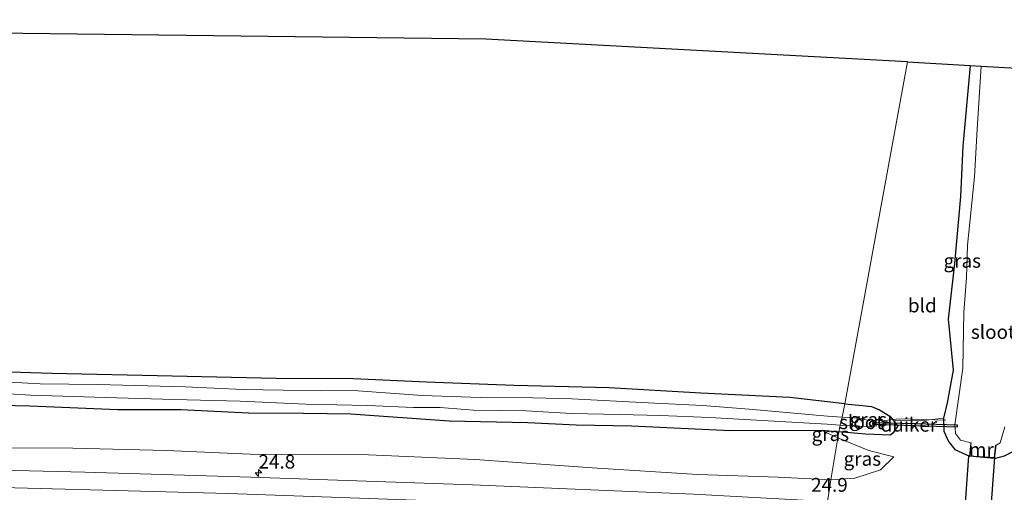
# Model space of a CAD drawing. Units: metres. Extents: x 159999 to 170000, y 577326 to 579548.
# Drawn here: x 166742 to 166920, y 579462 to 579548 of the extents above; entities that cross this region are included whole.
import ezdxf
from ezdxf.enums import TextEntityAlignment as Align

# ---------------------------------------------------------------- set-up
doc = ezdxf.new("R2010")
doc.units = ezdxf.units.M
doc.linetypes.add('IE-TERREINAFSCHEIDING', pattern=[10, 8, -2])
doc.layers.get('0').update_dxf_attribs({"lineweight": 25})
for name, color, linetype, lineweight in [('B-ME-AM-KILOMETR-S-B1', 7, 'Continuous', 18), ('B-ME-GW-KRUINLIJN-L-B1', 93, 'Continuous', 18), ('B-ME-GW-TEENLIJN-L-B1', 93, 'Continuous', 18), ('B-ME-IE-GRASLAND-GV-B6', 93, 'Continuous', 18), ('B-ME-IE-GRONDWERKLIJN-GROND_INGERICHT-GV-B6', 253, 'Continuous', 18), ('B-ME-IE-HULPGEOMETRIE-L-B1', 53, 'Continuous', 18), ('B-ME-IE-TERREINAFSCHEIDING-DOORGANG-L-B1', 8, 'IE-TERREINAFSCHEIDING-KUNSTMATIG-OPEN', 18), ('B-ME-IE-TERREINAFSCHEIDING-RASTERHEKWERK-L-B1', 8, 'IE-TERREINAFSCHEIDING', 18), ('B-ME-MW-MUUR-GV-B6', 8, 'IE-TERREINAFSCHEIDING-KUNSTMATIG', 18), ('B-ME-OG-WATER-GV-B6', 153, 'Continuous', 18), ('B-ME-VH-VERH_SOORT-BITUMEN-GV-B6', 8, 'IE-TERREINAFSCHEIDING-NATUURLIJK-HOUTWAL', 18), ('B-ME-VW-MARKERING-STREEP-015-L-B1', 7, 'Continuous', 18)]:
    doc.layers.add(name, color=color, linetype=linetype, lineweight=lineweight)
for name, color, linetype in [('B-ME-GW-INSTEEKWATERGANG-L-B1', 10, 'Continuous'), ('B-ME-KG-KADASTRAAL-OPNAMEDTMGRENS-L-B1', 10, 'Continuous'), ('B-ME-KW-DUIKER-GV-B6', 10, 'Continuous')]:
    doc.layers.add(name, color=color, linetype=linetype)
doc.styles.add('NLCS-ISO', font='NLCS-ISO.TTF')
doc.linetypes.add('IE-TERREINAFSCHEIDING-KUNSTMATIG', pattern='A,4,[82,NLCS.SHX,S=0.75,R=90,X=0,Y=0],4,-2', length=10)
doc.linetypes.add('IE-TERREINAFSCHEIDING-KUNSTMATIG-OPEN', pattern='A,7,-1.5,[67,NLCS.SHX,S=0.75,R=0,X=0,Y=0],-1.5', length=10)
doc.linetypes.add('IE-TERREINAFSCHEIDING-NATUURLIJK-HOUTWAL', pattern='A,7,-1.5,[67,NLCS.SHX,S=0.75,R=45,X=0,Y=0],-1.5,7,-1.5,[70,NLCS.SHX,S=0.75,R=0,X=0,Y=0],-1.5', length=20)

# ---------------------------------------------------------------- blocks, each defined once
blk = doc.blocks.new('hecto')
for p, q in [((0, 0.625), (-0.625, 0)), ((0, -0.625), (0, 0.625)), ((-0.625, 0), (0.625, 0)), ((0.625, 0), (0, -0.625))]:
    blk.add_line(p, q)

msp = doc.modelspace()

# ---------------------------------------------------------------- linework, layer by layer
at = {"layer": 'B-ME-GW-INSTEEKWATERGANG-L-B1'}
for points in [[(166913.567, 579539.576, 0.127), (166912.265, 579524.979, -0.058), (166911.823, 579515.883, 0.037), (166910.772, 579503.765, 0.13), (166909.631, 579493.713, 0.121), (166910.5036, 579484.4778, -1.036), (166909.462, 579478.555, -0.802), (166908.7505, 579475.7936, -0.198), (166908.8594, 579473.4196, 0.155), (166909.6925, 579471.5676, 0.136), (166910.8304, 579470.1333, 0.121), (166913.447, 579468.946, -0.082)], [(166917.998, 579468.51, -0.025), (166919.774, 579468.97, 0.055), (166921.293, 579469.774, 0.139), (166922.461, 579470.924, 0.178), (166923.538, 579472.701, 0.178), (166923.897, 579473.839, 0.181), (166924.218, 579475.055, 0.094), (166924.592, 579480.603, 0.094), (166925.332, 579489.714, 0.037), (166925.679, 579494.779, -0.067), (166926.479, 579499.29, -0.067), (166927.215, 579503.337, -0.067), (166928.053, 579507.498, 0.007), (166928.184, 579511.668, 0.013), (166927.846, 579515.591, 0.022), (166928.207, 579525.044, -0.07), (166928.837, 579531.666, -0.181), (166929.68, 579538.64, -0.043)], [(166890.9559, 579478.3832, 0.0129), (166881.008, 579479.515, -0.059), (166864.955, 579480.332, -0.113), (166848.401, 579481.268, -0.125), (166831.236, 579481.684, -0.125), (166815.419, 579482.328, -0.08), (166802.19, 579482.898, -0.194), (166788.25, 579482.961, -0.26), (166769.433, 579483.37, -0.386), (166747.721, 579483.897, -0.518), (166734.494, 579484.319, -0.458)], [(166730.44, 579478.354, -0.338), (166743.719, 579478.031, -0.392), (166759.61, 579477.337, -0.32), (166771.025, 579477.391, -0.38), (166783.226, 579476.767, -0.416), (166793.194, 579476.716, -0.452), (166801.708, 579476.551, -0.506), (166819.459, 579475.327, -0.221), (166833.672, 579475.019, -0.371), (166842.452, 579474.614, -0.419), (166852.429, 579474.382, -0.497), (166870.302, 579473.561, -0.443), (166886.8527, 579473.6021, -0.5932), (166889.8946, 579473.3166, -0.5932)], [(166890.9559, 579478.3832, 0.0129), (166894.0556, 579478.0784, -0.0344), (166895.7955, 579477.928, -0.0344), (166897.2365, 579477.3168, -0.1544), (166899.1019, 579476.1749, 0.1295), (166899.6922, 579475.4112, 0.3233), (166900.5096, 579474.3534, 0.5917), (166900.072, 579473.7357, 0.287), (166899.6798, 579473.1399, 0.287), (166899.2005, 579472.7185, 0.287), (166894.7069, 579472.9198, -0.5932), (166889.8946, 579473.3166, -0.5932)]]:
    msp.add_polyline3d(points, dxfattribs=at)
at = {"layer": 'B-ME-GW-KRUINLIJN-L-B1'}
for points in [[(166539.656, 579469.989, 0.894), (166559.514, 579470.731, 0.849), (166576.581, 579470.676, 0.891), (166590.068, 579470.676, 0.915), (166604.575, 579470.571, 0.798), (166614.586, 579470.715, 0.744), (166626.99, 579471.232, 0.609), (166639.404, 579471.077, 0.441), (166652.174, 579471.609, 0.396), (166663.513, 579471.586, 0.477), (166676.158, 579471.427, 0.573), (166686.604, 579470.614, 0.654), (166701.923, 579471.14, 0.738), (166718.512, 579470.615, 0.765), (166734.24, 579470.423, 0.807), (166751.482, 579470.357, 0.828), (166768.352, 579469.922, 0.759), (166783.542, 579469.257, 0.693), (166804.926, 579469.184, 0.702), (166824.181, 579468.304, 0.735), (166845.314, 579466.824, 0.798), (166864.388, 579465.617, 0.672), (166878.895, 579465.148, 0.672), (166888.44, 579464.636, 0.678)], [(166888.44, 579464.636, 0.678), (166892.782, 579464.95, 0.619), (166897.381, 579466.458, 0.589), (166899.781, 579468.806, 0.562)]]:
    msp.add_polyline3d(points, dxfattribs=at)
at = {"layer": 'B-ME-GW-TEENLIJN-L-B1'}
msp.add_line((166889.696, 579472.253, -0.446), (166886.7768, 579473.5738, -0.5932), dxfattribs=at)
msp.add_polyline3d([(166899.781, 579468.806, 0.562), (166895.292, 579469.938, 0.16), (166889.696, 579472.253, -0.446)], dxfattribs=at)
at = {"layer": 'B-ME-IE-GRASLAND-GV-B6'}
for points in [[(166913.696, 579471.351, -1.399), (166913.447, 579468.946, -0.082), (166910.8304, 579470.1333, 0.121), (166909.6925, 579471.5676, 0.136), (166908.8594, 579473.4196, 0.155), (166908.7505, 579475.7936, -0.198), (166909.462, 579478.555, -0.802), (166910.5036, 579484.4778, -1.036), (166909.631, 579493.713, 0.121), (166910.772, 579503.765, 0.13), (166911.823, 579515.883, 0.037), (166912.265, 579524.979, -0.058), (166913.567, 579539.576, 0.127), (166915.572, 579539.462, -1.399), (166914.853, 579528.06, -1.399), (166914.362, 579519.471, -1.399), (166913.08, 579507.08, -1.399), (166912.924, 579501.234, -1.399), (166912.436, 579494.936, -1.399), (166912.244, 579484.8553, -1.3048), (166910.8299, 579474.6147, -1.3048), (166910.9316, 579473.1143, -1.3048), (166910.958, 579473.022, -1.399), (166911.8212, 579471.8173, -1.3048), (166913.696, 579471.351, -1.399)], [(166734.494, 579484.319, -0.458), (166747.721, 579483.897, -0.518), (166769.433, 579483.37, -0.386), (166788.25, 579482.961, -0.26), (166802.19, 579482.898, -0.194), (166815.419, 579482.328, -0.08), (166831.236, 579481.684, -0.125), (166848.401, 579481.268, -0.125), (166864.955, 579480.332, -0.113), (166881.008, 579479.515, -0.059), (166890.9559, 579478.3832, 0.0129), (166890.4936, 579475.9629, -1.754), (166887.8073, 579476.1348, -1.4956), (166873.65, 579477.436, -1.754), (166865.26, 579478.06, -1.754), (166855.417, 579478.565, -1.754), (166841.66, 579479.281, -1.754), (166834.623, 579479.469, -1.754), (166825.127, 579479.516, -1.754), (166814.655, 579479.924, -1.754), (166803.009, 579480.714, -1.754), (166789.523, 579480.846, -1.754), (166782.291, 579480.988, -1.754), (166771.816, 579481.483, -1.754), (166755.947, 579481.857, -1.754), (166745.585, 579482.001, -1.754), (166736.728, 579482.478, -1.754)], [(166735.814, 579480.424, -1.754), (166743.945, 579479.936, -1.754), (166757.392, 579479.55, -1.754), (166769.739, 579479.151, -1.754), (166781.744, 579478.862, -1.754), (166793.577, 579478.319, -1.754), (166804.786, 579478.083, -1.754), (166813.06, 579477.741, -1.754), (166817.874, 579477.723, -1.754), (166823.906, 579477.272, -1.754), (166833.391, 579477.095, -1.754), (166841.562, 579476.634, -1.754), (166850.241, 579476.451, -1.754), (166857.631, 579476.285, -1.754), (166866.508, 579475.913, -1.754), (166887.7492, 579474.6816, -1.4956), (166890.1215, 579474.5312, -1.754), (166889.8946, 579473.3166, -0.5932), (166886.7768, 579473.5738, -0.5932), (166870.302, 579473.561, -0.443), (166852.429, 579474.382, -0.497), (166842.452, 579474.614, -0.419), (166833.672, 579475.019, -0.371), (166819.459, 579475.327, -0.221), (166801.708, 579476.551, -0.506), (166793.194, 579476.716, -0.452), (166783.226, 579476.767, -0.416), (166771.025, 579477.391, -0.38), (166759.61, 579477.337, -0.32), (166743.719, 579478.031, -0.392), (166730.44, 579478.354, -0.338)], [(166730.44, 579478.354, -0.338), (166743.719, 579478.031, -0.392), (166759.61, 579477.337, -0.32), (166771.025, 579477.391, -0.38), (166783.226, 579476.767, -0.416), (166793.194, 579476.716, -0.452), (166801.708, 579476.551, -0.506), (166819.459, 579475.327, -0.221), (166833.672, 579475.019, -0.371), (166842.452, 579474.614, -0.419), (166852.429, 579474.382, -0.497), (166870.302, 579473.561, -0.443), (166886.7768, 579473.5738, -0.5932), (166889.696, 579472.253, -0.446)], [(166890.4936, 579475.9629, -1.754), (166890.9559, 579478.3832, 0.0129), (166894.0556, 579478.0784, -0.0344), (166895.7955, 579477.928, -0.0344), (166897.2365, 579477.3168, -0.1544), (166899.1019, 579476.1749, 0.1295), (166899.6922, 579475.4112, 0.3233), (166900.5096, 579474.3534, 0.5917), (166900.072, 579473.7357, 0.287), (166899.6798, 579473.1399, 0.287), (166899.2005, 579472.7185, 0.287), (166894.7069, 579472.9198, -0.5932), (166889.8946, 579473.3166, -0.5932), (166890.1215, 579474.5312, -1.754), (166895.3161, 579474.202, -1.4956), (166895.7519, 579474.2311, -1.4956), (166896.2021, 579474.4636, -1.4956), (166896.3038, 579474.9432, -1.4956), (166895.9972, 579475.1693, -1.4956), (166895.0111, 579475.4082, -1.4956), (166893.5206, 579475.7692, -1.4956), (166890.4936, 579475.9629, -1.754)], [(166888.44, 579464.636, 0.678), (166892.782, 579464.95, 0.619), (166897.381, 579466.458, 0.589), (166899.781, 579468.806, 0.562), (166895.292, 579469.938, 0.16), (166889.696, 579472.253, -0.446), (166889.8946, 579473.3166, -0.5932), (166894.7069, 579472.9198, -0.5932), (166899.2005, 579472.7185, 0.287), (166899.6798, 579473.1399, 0.287), (166900.072, 579473.7357, 0.287), (166900.5096, 579474.3534, 0.5917), (166899.6922, 579475.4112, 0.3233), (166904.702, 579475.305, 0.151), (166908.7505, 579475.7936, -0.198), (166908.8594, 579473.4196, 0.155), (166909.6925, 579471.5676, 0.136), (166910.8304, 579470.1333, 0.121), (166913.447, 579468.946, -0.082), (166917.998, 579468.51, -0.025), (166919.774, 579468.97, 0.055)], [(166889.696, 579472.253, -0.446), (166886.7768, 579473.5738, -0.5932), (166889.8946, 579473.3166, -0.5932), (166889.696, 579472.253, -0.446)], [(166919.774, 579468.97, 0.055), (166917.998, 579468.51, -0.025), (166918.269, 579470.927, -1.399), (166918.987, 579471.333, -1.399), (166919.878, 579474.229, -1.3048)], [(166539.656, 579469.989, 0.894), (166559.514, 579470.731, 0.849), (166576.581, 579470.676, 0.891), (166590.068, 579470.676, 0.915), (166604.575, 579470.571, 0.798), (166614.586, 579470.715, 0.744), (166626.99, 579471.232, 0.609), (166639.404, 579471.077, 0.441), (166652.174, 579471.609, 0.396), (166663.513, 579471.586, 0.477), (166676.158, 579471.427, 0.573), (166686.604, 579470.614, 0.654), (166701.923, 579471.14, 0.738), (166718.512, 579470.615, 0.765), (166734.24, 579470.423, 0.807), (166751.482, 579470.357, 0.828), (166768.352, 579469.922, 0.759), (166783.542, 579469.257, 0.693), (166804.926, 579469.184, 0.702), (166824.181, 579468.304, 0.735), (166845.314, 579466.824, 0.798), (166864.388, 579465.617, 0.672), (166878.895, 579465.148, 0.672), (166888.44, 579464.636, 0.678)], [(166889.696, 579472.253, -0.446), (166888.44, 579464.636, 0.678), (166878.895, 579465.148, 0.672), (166864.388, 579465.617, 0.672), (166845.314, 579466.824, 0.798), (166824.181, 579468.304, 0.735), (166804.926, 579469.184, 0.702), (166783.542, 579469.257, 0.693), (166768.352, 579469.922, 0.759), (166751.482, 579470.357, 0.828), (166734.24, 579470.423, 0.807)], [(166889.696, 579472.253, -0.446), (166895.292, 579469.938, 0.16), (166899.781, 579468.806, 0.562), (166897.381, 579466.458, 0.589), (166892.782, 579464.95, 0.619), (166888.44, 579464.636, 0.678), (166889.696, 579472.253, -0.446)], [(166888.44, 579464.636, 0.678), (166887.7977, 579460.7419, 1.0687), (166863.6458, 579462.038, 1.0663), (166823.6822, 579463.7499, 1.0556), (166783.6885, 579465.1473, 1.045), (166753.7018, 579466.049, 1.0343), (166713.5769, 579466.9821, 0.9948), (166673.5764, 579467.6248, 1.0061), (166643.5779, 579467.8692, 1.0434), (166603.711, 579467.8631, 1.1243), (166563.7077, 579467.5522, 1.2166), (166543.7094, 579467.2845, 1.2751)], [(166943.6456, 579457.3784, 1.0699), (166903.5926, 579459.8943, 1.0703), (166887.7977, 579460.7419, 1.0687), (166888.44, 579464.636, 0.678)]]:
    msp.add_polyline3d(points, dxfattribs=at)
at = {"layer": 'B-ME-IE-GRONDWERKLIJN-GROND_INGERICHT-GV-B6'}
for points in [[(166535.791, 579547.873, 0.069), (166826.13, 579544.329, 0.327), (166902.248, 579540.221, 0.324), (166890.9559, 579478.3832, 0.0129)], [(166913.567, 579539.576, 0.127), (166912.265, 579524.979, -0.058), (166911.823, 579515.883, 0.037), (166910.772, 579503.765, 0.13), (166909.631, 579493.713, 0.121), (166910.5036, 579484.4778, -1.036), (166909.462, 579478.555, -0.802), (166908.7505, 579475.7936, -0.198), (166904.702, 579475.305, 0.151), (166899.6922, 579475.4112, 0.3233), (166899.1019, 579476.1749, 0.1295), (166897.2365, 579477.3168, -0.1544), (166895.7955, 579477.928, -0.0344), (166894.0556, 579478.0784, -0.0344), (166890.9559, 579478.3832, 0.0129), (166902.248, 579540.221, 0.324), (166913.567, 579539.576, 0.127)], [(166890.9559, 579478.3832, 0.0129), (166881.008, 579479.515, -0.059), (166864.955, 579480.332, -0.113), (166848.401, 579481.268, -0.125), (166831.236, 579481.684, -0.125), (166815.419, 579482.328, -0.08), (166802.19, 579482.898, -0.194), (166788.25, 579482.961, -0.26), (166769.433, 579483.37, -0.386), (166747.721, 579483.897, -0.518), (166734.494, 579484.319, -0.458)]]:
    msp.add_polyline3d(points, dxfattribs=at)
at = {"layer": 'B-ME-IE-HULPGEOMETRIE-L-B1'}
msp.add_polyline3d([(166868.16, 579352.718, 0.081), (166879.6453, 579415.7107, -0.4459), (166879.9179, 579417.2069, -1.2872), (166880.4926, 579420.2058, -1.2872), (166880.7212, 579421.4643, -0.558), (166882.461, 579431.304, 0.763), (166883.0244, 579434.4782, 1.1454), (166883.54, 579437.316, 1.104), (166884.206, 579440.981, 1.131), (166884.855, 579444.551, 1.116), (166884.9461, 579445.051, 1.4285), (166885.783, 579449.6548, 1.3511), (166887.7977, 579460.7419, 1.0687), (166888.44, 579464.636, 0.678), (166889.696, 579472.253, -0.446), (166889.8946, 579473.3166, -0.5932), (166890.1215, 579474.5312, -1.754), (166890.4936, 579475.9629, -1.754), (166890.9559, 579478.3832, 0.0129), (166902.248, 579540.221, 0.324)], dxfattribs=at)
at = {"layer": 'B-ME-IE-TERREINAFSCHEIDING-DOORGANG-L-B1'}
msp.add_line((166905.1599, 579475.5332, -0.1998), (166900.761, 579475.662, 0.381), dxfattribs=at)
at = {"layer": 'B-ME-IE-TERREINAFSCHEIDING-RASTERHEKWERK-L-B1'}
msp.add_line((166897.576, 579475.342, -0.452), (166900.761, 579475.662, 0.381), dxfattribs=at)
msp.add_polyline3d([(166909.199, 579475.415, -0.733), (166907.1658, 579475.4745, -0.4646), (166905.1599, 579475.5332, -0.1998)], dxfattribs=at)
at = {"layer": 'B-ME-KG-KADASTRAAL-OPNAMEDTMGRENS-L-B1'}
for points in [[(166902.248, 579540.221, 0.324), (166826.13, 579544.329, 0.327), (166535.791, 579547.873, 0.069)], [(166902.248, 579540.221, 0.324), (166913.567, 579539.576, 0.127), (166915.572, 579539.462, -1.399), (166927.391, 579538.77, -1.399)]]:
    msp.add_polyline3d(points, dxfattribs=at)
at = {"layer": 'B-ME-KW-DUIKER-GV-B6'}
for points in [[(166895.9855, 579474.6411, -1.4956), (166895.9979, 579475.041, -1.4956), (166903.6255, 579474.8054, -1.4503), (166911.2532, 579474.5699, -1.405), (166911.2408, 579474.1701, -1.405), (166903.6132, 579474.4056, -1.4503), (166895.9855, 579474.6411, -1.4956)], [(166917.959, 579468.6789, -1.4065), (166916.3505, 579446.4684, -1.4043), (166914.742, 579424.2579, -1.402), (166910.154, 579424.5901, -1.402), (166911.7625, 579446.8006, -1.4043), (166913.371, 579469.0111, -1.4065), (166917.959, 579468.6789, -1.4065)]]:
    msp.add_polyline3d(points, dxfattribs=at)
at = {"layer": 'B-ME-MW-MUUR-GV-B6'}
msp.add_polyline3d([(166913.696, 579471.351, -1.399), (166913.796, 579471.343, -1.399), (166913.53, 579469.01, -1.399), (166917.909, 579468.598, -1.399), (166918.17, 579470.939, -1.399), (166918.269, 579470.927, -1.399), (166917.998, 579468.51, -0.025), (166913.447, 579468.946, -0.082), (166913.696, 579471.351, -1.399)], dxfattribs=at)
at = {"layer": 'B-ME-OG-WATER-GV-B6'}
for points in [[(166913.696, 579471.351, -1.399), (166911.8212, 579471.8173, -1.3048), (166910.958, 579473.022, -1.399), (166910.9316, 579473.1143, -1.3048), (166910.8299, 579474.6147, -1.3048), (166912.244, 579484.8553, -1.3048), (166912.436, 579494.936, -1.399), (166912.924, 579501.234, -1.399), (166913.08, 579507.08, -1.399), (166914.362, 579519.471, -1.399), (166914.853, 579528.06, -1.399), (166915.572, 579539.462, -1.399), (166927.391, 579538.77, -1.399)], [(166736.728, 579482.478, -1.754), (166745.585, 579482.001, -1.754), (166755.947, 579481.857, -1.754), (166771.816, 579481.483, -1.754), (166782.291, 579480.988, -1.754), (166789.523, 579480.846, -1.754), (166803.009, 579480.714, -1.754), (166814.655, 579479.924, -1.754), (166825.127, 579479.516, -1.754), (166834.623, 579479.469, -1.754), (166841.66, 579479.281, -1.754), (166855.417, 579478.565, -1.754), (166865.26, 579478.06, -1.754), (166873.65, 579477.436, -1.754), (166887.8073, 579476.1348, -1.4956), (166890.4936, 579475.9629, -1.754), (166890.1215, 579474.5312, -1.754), (166887.7492, 579474.6816, -1.4956), (166866.508, 579475.913, -1.754), (166857.631, 579476.285, -1.754), (166850.241, 579476.451, -1.754), (166841.562, 579476.634, -1.754), (166833.391, 579477.095, -1.754), (166823.906, 579477.272, -1.754), (166817.874, 579477.723, -1.754), (166813.06, 579477.741, -1.754), (166804.786, 579478.083, -1.754), (166793.577, 579478.319, -1.754), (166781.744, 579478.862, -1.754), (166769.739, 579479.151, -1.754), (166757.392, 579479.55, -1.754), (166743.945, 579479.936, -1.754), (166735.814, 579480.424, -1.754)], [(166890.4936, 579475.9629, -1.754), (166893.5206, 579475.7692, -1.4956), (166895.0111, 579475.4082, -1.4956), (166895.9972, 579475.1693, -1.4956), (166896.3038, 579474.9432, -1.4956), (166896.2021, 579474.4636, -1.4956), (166895.7519, 579474.2311, -1.4956), (166895.3161, 579474.202, -1.4956), (166890.1215, 579474.5312, -1.754), (166890.4936, 579475.9629, -1.754)], [(166919.878, 579474.229, -1.3048), (166918.987, 579471.333, -1.399), (166918.269, 579470.927, -1.399), (166918.17, 579470.939, -1.399), (166917.909, 579468.598, -1.399), (166913.53, 579469.01, -1.399), (166913.796, 579471.343, -1.399), (166913.696, 579471.351, -1.399)]]:
    msp.add_polyline3d(points, dxfattribs=at)
at = {"layer": 'B-ME-VH-VERH_SOORT-BITUMEN-GV-B6'}
msp.add_polyline3d([(166713.5769, 579466.9821, 0.9948), (166753.7018, 579466.049, 1.0343), (166783.6885, 579465.1473, 1.045), (166823.6822, 579463.7499, 1.0556), (166863.6458, 579462.038, 1.0663), (166887.7977, 579460.7419, 1.0687), (166885.783, 579449.6548, 1.3511), (166853.3197, 579451.3013, 1.3351), (166823.3472, 579452.5894, 1.3298), (166783.4983, 579453.9586, 1.2982), (166743.5156, 579455.1423, 1.2861), (166733.5174, 579455.3313, 1.2781)], dxfattribs=at)
at = {"layer": 'B-ME-VW-MARKERING-STREEP-015-L-B1'}
msp.add_polyline3d([(166517.2209, 579463.6783, 1.5102), (166534.7475, 579464.0589, 1.443), (166572.057, 579464.5348, 1.3304), (166620.9704, 579464.7602, 1.2321), (166651.1544, 579464.6648, 1.1825), (166694.5764, 579464.1593, 1.1464), (166736.4755, 579463.3321, 1.1628), (166779.646, 579462.1648, 1.1847), (166815.0958, 579460.9259, 1.2045), (166849.7553, 579459.5001, 1.2089), (166887.2321, 579457.6239, 1.2227)], dxfattribs=at)

# ---------------------------------------------------------------- block references
at = {"layer": 'B-ME-AM-KILOMETR-S-B1', "rotation": 90}
msp.add_blockref('hecto', (166785.0485, 579465.9001, 1.0004), dxfattribs=at)

# ---------------------------------------------------------------- texts
at = {"layer": 'B-ME-AM-KILOMETR-S-B1', "ltscale": 0.2, "style": 'NLCS-ISO'}
for s, p in [('24.8', (166785.0485, 579465.9001, 1.0004)), ('24.9', (166884.8532, 579461.7012, 1.0517))]:
    msp.add_text(s, height=2.5, dxfattribs=at).set_placement(p, align=Align.BOTTOM_LEFT)
at = {"layer": 'B-ME-IE-GRASLAND-GV-B6', "ltscale": 0.2, "style": 'NLCS-ISO'}
for p in [(166912.1612, 579504.261), (166895.2021, 579475.5509), (166888.3357, 579472.9134), (166894.1105, 579468.4445)]:
    msp.add_text('gras', height=2.5, dxfattribs=at).set_placement(p, align=Align.MIDDLE_CENTER)
at = {"layer": 'B-ME-IE-GRONDWERKLIJN-GROND_INGERICHT-GV-B6', "ltscale": 0.2, "style": 'NLCS-ISO'}
msp.add_text('bld', height=2.5, dxfattribs=at).set_placement((166904.9487, 579496.1845), align=Align.MIDDLE_CENTER)
at = {"layer": 'B-ME-KW-DUIKER-GV-B6', "ltscale": 0.2, "style": 'NLCS-ISO'}
msp.add_text('duiker', height=2.5, dxfattribs=at).set_placement((166902.5288, 579474.6106), align=Align.MIDDLE_CENTER)
at = {"layer": 'B-ME-MW-MUUR-GV-B6', "ltscale": 0.2, "style": 'NLCS-ISO'}
msp.add_text('mr', height=2.5, dxfattribs=at).set_placement((166915.6123, 579470.1083), align=Align.MIDDLE_CENTER)
at = {"layer": 'B-ME-OG-WATER-GV-B6', "ltscale": 0.2, "style": 'NLCS-ISO'}
for p in [(166917.7165, 579491.389), (166893.9211, 579475.0644)]:
    msp.add_text('sloot', height=2.5, dxfattribs=at).set_placement(p, align=Align.MIDDLE_CENTER)

doc.saveas('drawing.dxf')
